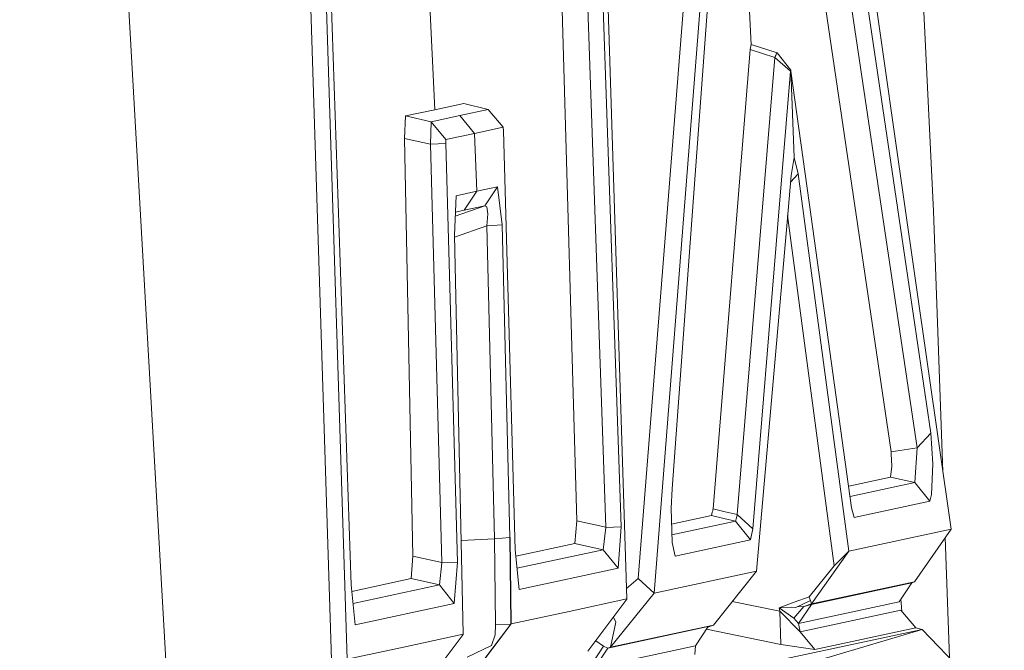
# Model space of a CAD drawing. Units: millimetres. Extents: x -1518 to 1525, y -343 to 3696.
# Drawn here: x 993 to 1019, y 2178 to 2194 of the extents above; entities that cross this region are included whole.
import ezdxf

# ---------------------------------------------------------------- set-up
doc = ezdxf.new("R2010")
doc.units = ezdxf.units.MM
doc.layers.add('1', color=7, linetype='Continuous', true_color=0xffffff)
doc.styles.add('blockfont', font='simplex.shx')
doc.dimstyles.get("Standard").update_dxf_attribs({"dimtxt": 0.18, "dimasz": 0.18, "dimexe": 0.18, "dimexo": 0.0625, "dimgap": 0.09, "dimtad": 0, "dimtih": 1, "dimtoh": 1, "dimdec": 4, "dimzin": 0, "dimdsep": 46, "dimtxsty": 'Standard', "dimcen": 0.09, "dimadec": 0, "dimazin": 0, "dimtfac": 1, "dimtdec": 4, "dimtofl": 0, "dimtmove": 0, "dimatfit": 3, "dimfxl": 1, "dimtolj": 1, "dimtzin": 0, "dimarcsym": 0})

# ---------------------------------------------------------------- blocks, each defined once
blk = doc.blocks.new('_U2')
at = {"layer": '1', "color": 18, "lineweight": 13}
for p, q in [((55.364643, 3446.008334), (30.364643, 3446.008334)), ((30.364643, 3446.008334), (30.364643, 3352.258334)), ((287.03131, 3446.008334), (262.03131, 3446.008334)), ((287.03131, 3352.258334), (287.03131, 3446.008334)), ((-1290.48425, 1542.067033), (-1290.48425, 3402.308334)), ((1290.484369, 1542.067033), (1290.484369, 3402.308334)), ((-1290.48425, 3399.133334), (-288.61869, 3399.133334)), ((1290.484369, 3399.133334), (288.61881, 3399.133334)), ((30.364643, 3352.258334), (55.364643, 3352.258334)), ((262.03131, 3352.258334), (287.03131, 3352.258334))]:
    blk.add_line(p, q, dxfattribs=at)
at = {"layer": '1', "color": 18, "lineweight": 70}
for points in [[(-1290.48425, 3399.133334), (-1240.484299, 3412.530793), (-1240.4842, 3385.735874)], [(1290.484369, 3399.133334), (1240.484418, 3385.735874), (1240.48432, 3412.530793)]]:
    blk.add_solid(points, dxfattribs=at)
at = {"layer": '1', "color": 18, "linetype": 'Continuous', "lineweight": 13, "char_height": 50, "attachment_point": 7, "line_spacing_factor": 0.903614, "style": 'blockfont'}
for s, insert in [('\\W1.2899;101.6', (-284.38119, 3360.237501)), ('\\W1.2570;2581', (54.889643, 3360.237501))]:
    blk.add_mtext(s, dxfattribs=dict(at, insert=insert))

msp = doc.modelspace()

# ---------------------------------------------------------------- linework, layer by layer
at = {"layer": '1', "color": 18, "linetype": 'Continuous', "lineweight": 13}
for p, q in [((1017.033041, 2188.902371), (1016.501367, 2199.888937)), ((1014.781654, 2197.897188), (1016.066492, 2189.237587)), ((1012.088001, 2197.55315), (1012.305439, 2193.230145)), ((1014.419734, 2197.494499), (1016.608179, 2182.763569)), ((1013.756454, 2197.45373), (1015.934646, 2182.662003)), ((1011.392057, 2197.167389), (1010.724723, 2188.087456)), ((1015.196502, 2196.724646), (1016.258895, 2189.28241)), ((1007.779777, 2180.866949), (1007.33155, 2196.528904)), ((1008.531272, 2180.699103), (1007.984579, 2196.567528)), ((1008.930624, 2180.710308), (1008.383453, 2196.596138)), ((1008.512676, 2196.623795), (1009.078681, 2178.839438)), ((1010.708272, 2196.19941), (1009.375989, 2179.37135)), ((1003.887832, 2195.787422), (1004.095256, 2191.541187)), ((1010.498703, 2188.042156), (1011.112869, 2195.845358)), ((1000.853419, 2195.032112), (1001.41871, 2177.260391)), ((1001.252532, 2195.060723), (1001.818538, 2177.276127)), ((1001.928687, 2179.202788), (1001.381516, 2195.088379)), ((996.120989, 2194.752447), (997.208357, 2175.678961)), ((1012.279928, 2193.099968), (1012.305439, 2193.230145)), ((1012.305439, 2193.230145), (1012.980163, 2193.020098)), ((1011.315286, 2181.174986), (1012.279928, 2193.099968)), ((1011.942565, 2181.030266), (1012.921989, 2192.899935)), ((1012.279928, 2193.099968), (1012.921989, 2192.899935)), ((1012.921989, 2192.899935), (1012.92938, 2192.920916)), ((1012.921989, 2192.899935), (1013.326824, 2192.541115)), ((1012.941301, 2192.951433), (1012.92938, 2192.920916)), ((1012.955129, 2192.98362), (1012.941301, 2192.951433)), ((1012.955129, 2192.98362), (1012.980163, 2193.020098)), ((1013.330877, 2192.563049), (1012.980163, 2193.020098)), ((1013.326824, 2192.541115), (1012.999713, 2188.571207)), ((1013.330877, 2192.563049), (1013.326824, 2192.541115)), ((1013.330877, 2192.563049), (1013.336837, 2192.543499)), ((1013.418853, 2190.301888), (1013.330877, 2192.563049)), ((1013.863027, 2188.756935), (1013.336837, 2192.543499)), ((1004.852712, 2191.704266), (1004.095256, 2191.541187)), ((1005.482376, 2191.549294), (1004.852712, 2191.704266)), ((1003.337801, 2191.378109), (1003.311336, 2190.792553)), ((1004.095256, 2191.541187), (1003.337801, 2191.378109)), ((1003.999889, 2191.230051), (1003.337801, 2191.378109)), ((1004.741132, 2191.389792), (1003.999889, 2191.230051)), ((1005.482376, 2191.549294), (1004.741132, 2191.389792)), ((1005.126178, 2190.923683), (1004.741132, 2191.389792)), ((1005.867422, 2191.083185), (1005.482376, 2191.549294)), ((1003.999889, 2191.230051), (1003.981531, 2190.642588)), ((1004.384935, 2190.763943), (1003.999889, 2191.230051)), ((1005.126178, 2190.923683), (1004.384935, 2190.763943)), ((1005.867422, 2191.083185), (1005.126178, 2190.923683)), ((1005.187452, 2189.4226), (1005.126178, 2190.923683)), ((1005.879819, 2190.98901), (1005.867422, 2191.083185)), ((1005.879819, 2190.98901), (1006.179273, 2180.116408)), ((1003.311336, 2190.792553), (1003.529251, 2179.95166)), ((1003.981531, 2190.642588), (1003.311336, 2190.792553)), ((1003.981531, 2190.642588), (1004.380882, 2190.666191)), ((1003.981531, 2190.642588), (1004.280746, 2179.784052)), ((1004.384935, 2190.763943), (1004.380882, 2190.666191)), ((1004.380882, 2190.666191), (1004.680097, 2179.793589)), ((1013.418853, 2190.301888), (1013.342559, 2189.832918)), ((1013.526857, 2189.872496), (1013.418853, 2190.301888)), ((1013.342559, 2189.832918), (1013.235986, 2188.616984)), ((1013.327034, 2189.655783), (1013.526857, 2189.872496)), ((1013.526857, 2189.872496), (1013.681591, 2188.712828)), ((1005.187452, 2189.4226), (1004.652917, 2189.307444)), ((1004.85605, 2188.93265), (1005.187452, 2189.4226)), ((1005.721748, 2189.537518), (1005.187452, 2189.4226)), ((1005.390584, 2189.047568), (1005.721748, 2189.537518)), ((1005.721748, 2189.537518), (1005.845249, 2188.55118)), ((1004.652917, 2189.307444), (1004.60428, 2188.284151)), ((1016.066492, 2189.237587), (1016.970336, 2183.145992)), ((1017.491043, 2180.65118), (1016.258895, 2189.28241)), ((1004.62784, 2188.779837), (1005.390584, 2189.047568)), ((1004.632815, 2188.884515), (1004.85605, 2188.93265)), ((1005.390584, 2189.047568), (1004.85605, 2188.93265)), ((1005.442083, 2189.022534), (1005.390584, 2189.047568)), ((1005.442083, 2189.022534), (1005.474031, 2188.838713)), ((1005.446136, 2188.528053), (1005.474031, 2188.838713)), ((1017.033041, 2188.902371), (1017.277546, 2182.146734)), ((1005.446136, 2188.528053), (1005.845249, 2188.55118)), ((1005.845249, 2188.55118), (1006.045759, 2180.433027)), ((1012.347877, 2180.656426), (1012.999713, 2188.571207)), ((1013.235986, 2188.616984), (1012.442768, 2179.563992)), ((1013.251223, 2188.790825), (1014.460981, 2179.703228)), ((1014.834583, 2180.078976), (1013.681591, 2188.712828)), ((1014.912069, 2181.208603), (1013.863027, 2188.756935)), ((1004.60539, 2188.232794), (1005.446136, 2188.528053)), ((1005.446136, 2188.528053), (1005.646408, 2180.404417)), ((1004.60428, 2188.284151), (1004.828155, 2177.924149)), ((1009.786069, 2178.992264), (1010.498703, 2188.042156)), ((1010.255277, 2181.699984), (1010.724723, 2188.087456)), ((1016.970336, 2183.145992), (1016.608179, 2182.762615)), ((1016.970336, 2183.145992), (1017.017543, 2182.345144)), ((1015.934646, 2182.662003), (1016.608179, 2182.763569)), ((1016.608179, 2182.762615), (1016.550958, 2181.859963)), ((1016.608179, 2182.763569), (1016.608179, 2182.762615)), ((1015.934646, 2182.662003), (1015.941083, 2182.602637)), ((1015.953958, 2182.283394), (1015.941083, 2182.602637)), ((1015.92201, 2182.00206), (1015.953958, 2182.283394)), ((1017.017543, 2182.345144), (1016.986549, 2181.553118)), ((1015.92201, 2182.00206), (1014.83435, 2181.767824)), ((1015.92201, 2182.00206), (1016.55072, 2181.859963)), ((1010.255277, 2181.699984), (1010.229766, 2181.193583)), ((1016.55072, 2181.859963), (1014.871769, 2181.498579)), ((1016.550958, 2181.859963), (1016.55072, 2181.859963)), ((1016.550958, 2181.859963), (1016.936243, 2181.376688)), ((1016.986549, 2181.553118), (1016.936243, 2181.376688)), ((1010.229766, 2181.193583), (1010.252416, 2180.30452)), ((1011.305511, 2181.131355), (1011.31171, 2181.159489)), ((1011.31171, 2181.159489), (1011.315286, 2181.174986)), ((1011.633098, 2181.101553), (1011.315286, 2181.174986)), ((1014.98121, 2180.955641), (1014.912069, 2181.208603)), ((1016.936243, 2181.376688), (1014.98121, 2180.955641)), ((1010.240337, 2180.778656), (1011.275947, 2181.001656)), ((1011.275947, 2181.001656), (1011.295736, 2181.08844)), ((1011.593759, 2180.928223), (1011.275947, 2181.001656)), ((1011.305511, 2181.131355), (1011.295736, 2181.08844)), ((1011.593759, 2180.928223), (1011.897981, 2180.858128)), ((1011.897981, 2180.858128), (1011.593759, 2180.928223)), ((1011.942565, 2181.030266), (1011.633098, 2181.101553)), ((1011.897981, 2180.858128), (1011.920154, 2180.944197)), ((1011.920154, 2180.944197), (1011.93136, 2180.986874)), ((1011.93136, 2180.986874), (1011.938512, 2181.014769)), ((1011.942565, 2181.030266), (1011.938512, 2181.014769)), ((1011.942565, 2181.030266), (1012.347877, 2180.656426)), ((1007.729471, 2180.281632), (1007.779777, 2180.866949)), ((1007.779777, 2180.866949), (1008.531272, 2180.699103)), ((1008.531272, 2180.69791), (1008.464992, 2180.117361)), ((1008.930624, 2180.710308), (1008.531272, 2180.69791)), ((1008.531272, 2180.69791), (1008.531272, 2180.699103)), ((1008.850515, 2179.634564), (1008.930624, 2180.710308)), ((1010.247369, 2180.502642), (1011.897981, 2180.858128)), ((1012.283504, 2180.374853), (1011.897981, 2180.858128)), ((1011.897981, 2180.858128), (1012.283504, 2180.374853)), ((1012.283504, 2180.374853), (1012.347877, 2180.656426)), ((1017.491043, 2180.65118), (1014.834583, 2180.078976)), ((1016.540945, 2179.284804), (1017.491043, 2180.65118)), ((1004.77567, 2180.352938), (1005.646408, 2180.404417)), ((1005.646408, 2180.404417), (1006.045759, 2180.433027)), ((1005.646408, 2180.404417), (1005.669534, 2178.174727)), ((1006.045759, 2180.433027), (1006.053627, 2180.434696)), ((1006.045759, 2180.433027), (1006.069601, 2178.191416)), ((1006.076992, 2178.193085), (1006.053627, 2180.434696)), ((1010.328233, 2179.953806), (1012.283504, 2180.374853)), ((1017.339559, 2180.433325), (1017.452567, 2177.310916)), ((1006.282985, 2179.081671), (1006.179273, 2180.116408)), ((1006.195814, 2179.951381), (1007.729471, 2180.281632)), ((1008.464992, 2180.117361), (1006.227471, 2179.635533)), ((1008.464992, 2180.117361), (1007.729471, 2180.281632)), ((1008.850515, 2179.634564), (1008.464992, 2180.117361)), ((1010.252416, 2180.30452), (1010.328233, 2179.953806)), ((1003.529251, 2179.95166), (1003.478944, 2179.366343)), ((1003.529251, 2179.95166), (1004.280746, 2179.784052)), ((1014.834583, 2180.078976), (1013.871133, 2178.709976)), ((1014.460981, 2179.703228), (1014.834583, 2180.078976)), ((1004.280746, 2179.781429), (1004.214466, 2179.202072)), ((1004.680097, 2179.793589), (1004.280746, 2179.781429)), ((1004.280746, 2179.784052), (1004.280746, 2179.781429)), ((1004.680097, 2179.793589), (1004.599988, 2178.719275)), ((1008.850515, 2179.634564), (1006.282985, 2179.081671)), ((1014.460981, 2179.703228), (1013.809621, 2178.891174)), ((1003.478944, 2179.366343), (1001.945368, 2179.036133)), ((1003.478944, 2179.366343), (1004.214466, 2179.202072)), ((1009.070019, 2179.111609), (1009.375989, 2179.37135)), ((1009.375989, 2179.37135), (1009.786069, 2178.992264)), ((1009.786069, 2178.992264), (1012.442768, 2179.563992)), ((1012.442768, 2179.563992), (1011.322916, 2178.161375)), ((1002.032399, 2178.16662), (1001.928687, 2179.202788)), ((1004.214466, 2179.202072), (1001.976986, 2178.720242)), ((1004.599988, 2178.719275), (1004.214466, 2179.202072)), ((1016.474664, 2179.260962), (1013.866127, 2178.699486)), ((1016.540945, 2179.284804), (1013.871133, 2178.709976)), ((1016.143978, 2178.76219), (1016.474664, 2179.260962)), ((1016.474664, 2179.260962), (1016.540945, 2179.284804)), ((1009.078681, 2178.839438), (1007.577837, 2178.51638)), ((1009.786069, 2178.992264), (1008.651912, 2177.586071)), ((1009.078681, 2178.834669), (1009.078681, 2178.839438)), ((1013.420761, 2178.751938), (1013.809621, 2178.891174)), ((1013.809621, 2178.891174), (1013.810575, 2178.888075)), ((1013.810575, 2178.888075), (1013.841808, 2178.796284)), ((1004.599988, 2178.719275), (1002.032399, 2178.16662)), ((1008.614719, 2178.212635), (1009.078681, 2178.834669)), ((1011.813439, 2178.775757), (1013.047874, 2178.524248)), ((1013.420761, 2178.751938), (1013.032377, 2178.613178)), ((1013.032377, 2178.613178), (1013.407886, 2178.344004)), ((1013.032377, 2178.613178), (1013.038099, 2178.613178)), ((1013.047874, 2178.524248), (1013.032377, 2178.613178)), ((1013.038099, 2178.613178), (1013.363779, 2178.626768)), ((1013.363779, 2178.626768), (1013.463438, 2178.614847)), ((1013.670862, 2178.639404), (1013.407886, 2178.344004)), ((1013.841808, 2178.796284), (1013.463438, 2178.614847)), ((1013.670862, 2178.639404), (1013.499875, 2178.63232)), ((1016.143978, 2178.76219), (1013.53544, 2178.200476)), ((1013.53544, 2178.200476), (1013.866127, 2178.699486)), ((1013.871133, 2178.709976), (1013.670862, 2178.639404)), ((1013.670862, 2178.639404), (1013.866127, 2178.699486)), ((1013.871133, 2178.709976), (1013.841808, 2178.796284)), ((1016.213093, 2178.518916), (1016.192097, 2178.834768)), ((1007.577837, 2178.51638), (1006.076992, 2178.193085)), ((1008.728161, 2178.364726), (1008.796155, 2178.241007)), ((1013.047874, 2178.524248), (1013.572872, 2177.983515)), ((1013.072193, 2177.659266), (1013.047874, 2178.524248)), ((1013.53544, 2178.200476), (1013.407886, 2178.344004)), ((1016.190469, 2178.545944), (1013.572872, 2177.983515)), ((1016.5748, 2178.086512), (1016.190469, 2178.545944)), ((1016.575038, 2178.086512), (1016.190469, 2178.545944)), ((1005.014837, 2176.800959), (1006.069601, 2178.185694)), ((1006.076992, 2178.193085), (1005.600393, 2177.562229)), ((1005.660236, 2177.911274), (1005.669534, 2178.174727)), ((1005.669534, 2178.174727), (1006.069601, 2178.185694)), ((1006.076992, 2178.193085), (1006.069601, 2178.191416)), ((1006.069601, 2178.185694), (1006.069601, 2178.191416)), ((1008.614719, 2178.212635), (1008.068502, 2177.48069)), ((1008.580863, 2177.561276), (1011.18964, 2178.12299)), ((1008.796155, 2178.241007), (1008.651912, 2177.586071)), ((1008.651912, 2177.586071), (1011.322916, 2178.161375)), ((1010.858715, 2177.624218), (1011.18964, 2178.12299)), ((1011.322916, 2178.161375), (1011.181724, 2178.11106)), ((1013.572872, 2177.983515), (1013.53544, 2178.200476)), ((1016.5748, 2178.086512), (1013.957441, 2177.523367)), ((1016.744792, 2178.044789), (1016.5748, 2178.086512)), ((1016.575038, 2178.086512), (1016.5748, 2178.086512)), ((1016.575038, 2178.086512), (1016.744792, 2178.044789)), ((1004.828155, 2177.924149), (1003.323257, 2177.600138)), ((1004.828155, 2177.918427), (1004.364431, 2177.297346)), ((1004.828155, 2177.924149), (1004.828155, 2177.918427)), ((1005.570114, 2177.630179), (1005.660236, 2177.911274)), ((1016.744792, 2178.044789), (1008.806646, 2176.356547)), ((1016.744792, 2178.044789), (1009.668052, 2175.953858)), ((1016.744792, 2178.044789), (1009.668052, 2175.953858)), ((1011.142802, 2178.052397), (1013.072193, 2177.659266)), ((1013.957441, 2177.523367), (1013.572872, 2177.983515)), ((1017.934501, 2176.811211), (1016.744792, 2178.044789)), ((1001.818538, 2177.276127), (1003.323257, 2177.600138)), ((1004.937112, 2177.330725), (1005.570114, 2177.630179)), ((1005.600393, 2177.562229), (1005.0506, 2176.834576)), ((1008.19391, 2177.192681), (1008.475006, 2177.609675)), ((1010.858715, 2177.624218), (1008.250177, 2177.062504)), ((1008.580863, 2177.561276), (1008.250177, 2177.062504)), ((1008.475006, 2177.609675), (1008.270792, 2177.751765)), ((1008.580863, 2177.561276), (1008.475006, 2177.609675)), ((1008.651912, 2177.586071), (1008.580863, 2177.561276)), ((1010.846317, 2177.395813), (1010.858715, 2177.624218)), ((1013.072193, 2177.659266), (1013.957441, 2177.523367))]:
    msp.add_line(p, q, dxfattribs=at)

# ---------------------------------------------------------------- dimensions: what is measured, and where the dimension line sits
dim = msp.add_linear_dim(base=(1290.484369, 3399.133334), p1=(-1290.48425, 1540.479533), p2=(1290.484369, 1540.479533), dimstyle='Standard', override={"dimtxt": 50, "dimasz": 50, "dimexe": 3.175, "dimexo": 1.5875, "dimgap": 1.5875, "dimtih": 1, "dimtoh": 1, "dimdec": 1, "dimlfac": 0.03937, "dimdsep": 46, "dimlunit": 2, "dimtxsty": 'blockfont', "dimsah": 1, "dimse1": 0, "dimse2": 0, "dimsd1": 0, "dimsd2": 0, "dimclrd": 18, "dimclre": 18, "dimclrt": 18, "dimtol": 0, "dimtm": -0.1, "dimtfac": 1, "dimtdec": 2, "dimtofl": 1, "dimtmove": 0, "dimlwd": 13, "dimlwe": 13}, dxfattribs=at)
dim.commit()
dim.dimension.update_dxf_attribs({"geometry": '_U2', "text_midpoint": (-10.93744, 3399.133334), "dimtype": 160})

doc.saveas('drawing.dxf')
